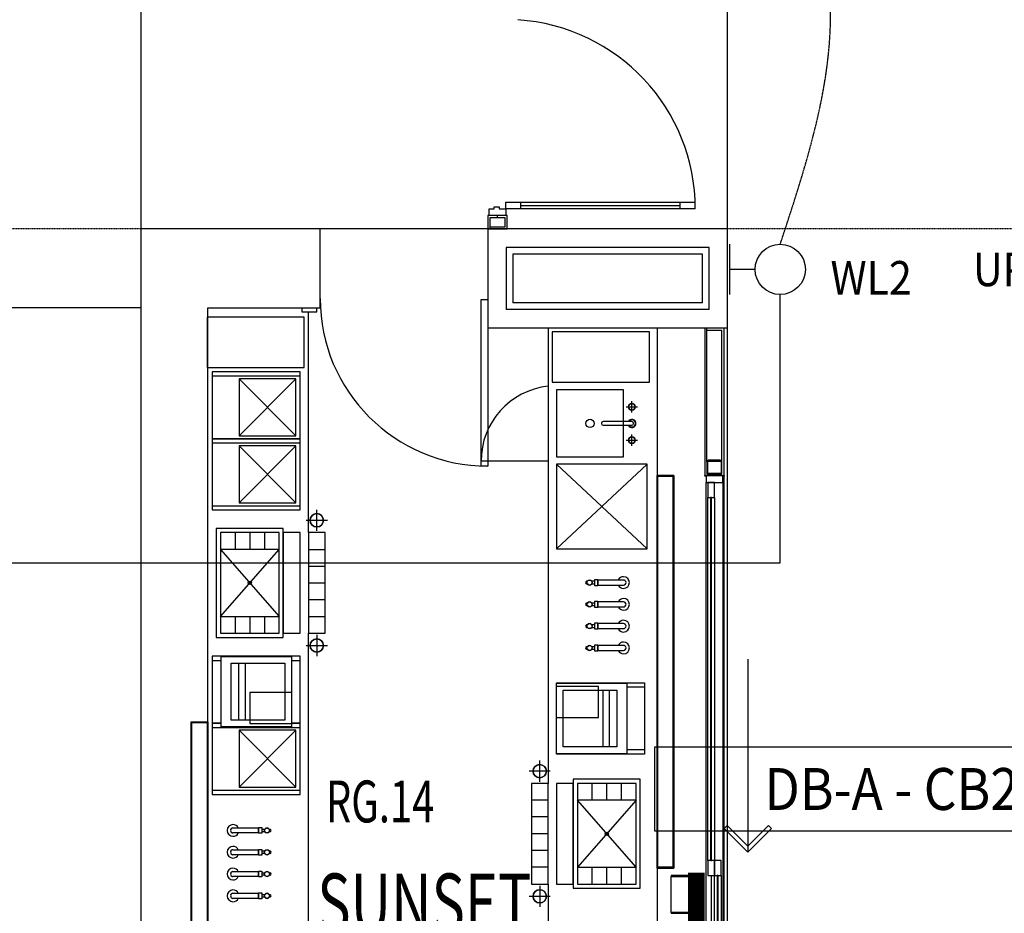
# Model space of a CAD drawing. Extents: x -70900 to 46825, y -41515 to 17850.
# Drawn here: x -37887 to -32013, y -13242 to -7910 of the extents above; entities that cross this region are included whole.
import ezdxf
from ezdxf.enums import TextEntityAlignment as Align

# ---------------------------------------------------------------- set-up
doc = ezdxf.new("R2010")
doc.units = 0
for name, pattern in [('EDG-DASH-3', [4.5, 3, -1.5]), ('X-2559-GF$0$EDG-1DOT-2', [5, 2, -1.4, 0.2, -1.4]), ('X-2559-GF$0$EDG-DASH-3', [4.5, 3, -1.5])]:
    doc.linetypes.add(name, pattern=pattern)
for name, color, linetype in [('LIT-CIRC', 6, 'CONTINUOUS'), ('LIT-FITT', 6, 'CONTINUOUS'), ('LIT-NEON', 5, 'CONTINUOUS'), ('LIT-SWITCH', 2, 'EDG-DASH-3'), ('SYM-050', 6, 'CONTINUOUS'), ('SYM-ATT', 2, 'CONTINUOUS'), ('SYM-TEXT', 7, 'CONTINUOUS'), ('X-2559-GF$0$A-AREA-IDEN', 31, 'CONTINUOUS'), ('X-2559-GF$0$A-DETL-8', 11, 'CONTINUOUS'), ('X-2559-GF$0$A-DETL-GENF', 11, 'CONTINUOUS'), ('X-2559-GF$0$A-DETL-GENF-6', 11, 'CONTINUOUS'), ('X-2559-GF$0$A-DETL-GENF-8', 11, 'CONTINUOUS'), ('X-2559-GF$0$A-DETL-GENF-HDLN', 11, 'CONTINUOUS'), ('X-2559-GF$0$A-DOOR', 11, 'CONTINUOUS'), ('X-2559-GF$0$A-DOOR-5', 11, 'CONTINUOUS'), ('X-2559-GF$0$A-DOOR-6', 11, 'CONTINUOUS'), ('X-2559-GF$0$A-DOOR-FRAM', 11, 'CONTINUOUS'), ('X-2559-GF$0$A-FLOR-1', 11, 'CONTINUOUS'), ('X-2559-GF$0$A-FLOR-OVHD', 31, 'X-2559-GF$0$EDG-DASH-3'), ('X-2559-GF$0$A-GENM', 11, 'CONTINUOUS'), ('X-2559-GF$0$A-GLAZ-4', 11, 'CONTINUOUS'), ('X-2559-GF$0$A-GLAZ-5', 11, 'CONTINUOUS'), ('X-2559-GF$0$A-WALL', 8, 'CONTINUOUS'), ('X-2559-GF$0$A-WALL-3', 8, 'CONTINUOUS'), ('X-2559-GF$0$A-WALL-4', 8, 'CONTINUOUS'), ('X-2559-GF$0$Q-CASE', 11, 'CONTINUOUS'), ('X-2559-GF$0$Q-CASE-1', 11, 'CONTINUOUS'), ('X-2559-GF$0$Q-SPCQ', 11, 'CONTINUOUS'), ('X-2559-GF$0$S-COLS-4', 8, 'CONTINUOUS'), ('X-2559-GF$0$S-GRID-1', 133, 'X-2559-GF$0$EDG-1DOT-2'), ('X-XREF', 7, 'CONTINUOUS')]:
    doc.layers.add(name, color=color, linetype=linetype)
doc.styles.add('EDG', font='edg.shx', dxfattribs={"width": 0.9})
doc.styles.add('X-2559-GF$0$EDG', font='edg.shx', dxfattribs={"width": 0.9})

# ---------------------------------------------------------------- blocks, each defined once
blk = doc.blocks.new('X-2559-GF')
at = {"layer": 'X-2559-GF$0$A-DETL-8'}
blk.add_line((-33664.6, -18658.8), (-33664.6, 11063.7), dxfattribs=at)
at = {"layer": 'X-2559-GF$0$A-DETL-GENF'}
for p, q in [((-34284.6, -10118.8), (-34684.6, -10118.8)), ((-34684.6, -10118.8), (-34684.6, -10518.8)), ((-34284.6, -10307.7), (-34284.6, -10118.8)), ((-34256.5, -10307.7), (-34284.6, -10307.7)), ((-34284.6, -10518.8), (-34284.6, -10329.9)), ((-34284.6, -10329.9), (-34256.5, -10329.9)), ((-34684.6, -10518.8), (-34284.6, -10518.8)), ((-36714.6, -10945.2), (-36714.6, -11595.2)), ((-36314.6, -10945.2), (-36714.6, -10945.2)), ((-36314.6, -11595.2), (-36314.6, -10945.2)), ((-36214.6, -10970.2), (-36314.6, -10970.2)), ((-36314.6, -10970.2), (-36314.6, -11570.2)), ((-36314.6, -10970.2), (-36314.6, -11570.2)), ((-36214.6, -10970.2), (-36314.6, -10970.2)), ((-36214.6, -11570.2), (-36214.6, -10970.2)), ((-36214.6, -11570.2), (-36214.6, -10970.2)), ((-36164.6, -10970.2), (-36164.6, -11570.2)), ((-36064.6, -10970.2), (-36164.6, -10970.2)), ((-36064.6, -11570.2), (-36064.6, -10970.2)), ((-36314.6, -11570.2), (-36214.6, -11570.2)), ((-36314.6, -11570.2), (-36214.6, -11570.2)), ((-36164.6, -11570.2), (-36064.6, -11570.2)), ((-36714.6, -11595.2), (-36314.6, -11595.2)), ((-36684.6, -11709.8), (-36264.6, -11709.8)), ((-36684.6, -12129.8), (-36684.6, -11709.8)), ((-36264.6, -11709.8), (-36264.6, -12129.8)), ((-34684.6, -11869.3), (-34264.6, -11869.3)), ((-34684.6, -12289.3), (-34684.6, -11869.3)), ((-34264.6, -11869.3), (-34264.6, -12289.3)), ((-36264.6, -12129.8), (-36684.6, -12129.8)), ((-34264.6, -12289.3), (-34684.6, -12289.3)), ((-34184.6, -12441.8), (-34584.6, -12441.8)), ((-34584.6, -12441.8), (-34584.6, -13091.8)), ((-34184.6, -13091.8), (-34184.6, -12441.8)), ((-34734.6, -12466.8), (-34834.6, -12466.8)), ((-34834.6, -12466.8), (-34834.6, -13066.8)), ((-34734.6, -13066.8), (-34734.6, -12466.8)), ((-34584.6, -12466.8), (-34684.6, -12466.8)), ((-34684.6, -12466.8), (-34684.6, -13066.8)), ((-34584.6, -12466.8), (-34684.6, -12466.8)), ((-34684.6, -12466.8), (-34684.6, -13066.8)), ((-34584.6, -13066.8), (-34584.6, -12466.8)), ((-34584.6, -13066.8), (-34584.6, -12466.8)), ((-33666.1, -12716.9), (-33684, -12734.9)), ((-33684, -12734.9), (-33542.6, -12876.3)), ((-33542.6, -12840.4), (-33666.1, -12716.9)), ((-33419.2, -12716.9), (-33542.6, -12840.4)), ((-33542.6, -12876.3), (-33401.2, -12734.9)), ((-33401.2, -12734.9), (-33419.2, -12716.9)), ((-34834.6, -13066.8), (-34734.6, -13066.8)), ((-34684.6, -13066.8), (-34584.6, -13066.8)), ((-34684.6, -13066.8), (-34584.6, -13066.8)), ((-34584.6, -13091.8), (-34184.6, -13091.8))]:
    blk.add_line(p, q, dxfattribs=at)
for centre, radius, start, end in [((-34234.9, -10219.4), 20, 90, 270), ((-34234.9, -10219.4), 20, 270, 90), ((-34234.9, -10318.8), 24.3, 207.10899, 152.77815), ((-34234.9, -10419), 20, 90, 270), ((-34234.9, -10419), 20, 270, 90), ((-36114.6, -10896.8), 39.7, 90, 270), ((-36114.6, -10896.8), 39.7, 270, 90), ((-36114.6, -11643.6), 39.7, 90, 270), ((-36114.6, -11643.6), 39.7, 270, 90), ((-34784.6, -12393.4), 39.7, 90, 270), ((-34784.6, -12393.4), 39.7, 270, 90), ((-34784.6, -13140.3), 39.7, 90, 270), ((-34784.6, -13140.3), 39.7, 270, 90)]:
    blk.add_arc(centre, radius, start, end, dxfattribs=at)
at = {"layer": 'X-2559-GF$0$A-DETL-GENF-6'}
blk.add_line((-33542.6, -11726.1), (-33542.6, -12876.3), dxfattribs=at)
at = {"layer": 'X-2559-GF$0$A-DETL-GENF-8'}
for p, q in [((-34284.6, -10118.8), (-34684.6, -10118.8)), ((-34684.6, -10118.8), (-34684.6, -10518.8)), ((-34284.6, -10518.8), (-34284.6, -10118.8)), ((-34268.6, -10219.4), (-34201.1, -10219.4)), ((-34234.9, -10253.1), (-34234.9, -10185.6)), ((-34417.1, -10317.7), (-34417.1, -10319.9)), ((-34234.9, -10307.7), (-34407.1, -10307.7)), ((-34407.1, -10329.9), (-34234.9, -10329.9)), ((-34224.9, -10319.9), (-34224.9, -10317.7)), ((-34234.9, -10452.8), (-34234.9, -10385.3)), ((-34268.6, -10419), (-34201.1, -10419)), ((-34684.6, -10518.8), (-34284.6, -10518.8)), ((-33984.6, -10628.8), (-34084.6, -10628.8)), ((-34084.6, -10628.8), (-34084.6, -12971.3)), ((-33984.6, -10628.8), (-34084.6, -10628.8)), ((-34084.6, -10628.8), (-34084.6, -12971.3)), ((-33984.6, -12971.3), (-33984.6, -10628.8)), ((-33984.6, -12971.3), (-33984.6, -10628.8)), ((-34079.6, -12966.3), (-34079.6, -10633.8)), ((-34079.6, -10633.8), (-33989.6, -10633.8)), ((-34079.6, -12966.3), (-34079.6, -10633.8)), ((-34079.6, -10633.8), (-33989.6, -10633.8)), ((-33989.6, -10633.8), (-33989.6, -12966.3)), ((-33989.6, -10633.8), (-33989.6, -12966.3)), ((-36114.6, -10959.8), (-36114.6, -10833.8)), ((-36177.6, -10896.8), (-36051.6, -10896.8)), ((-36314.6, -10945.2), (-36714.6, -10945.2)), ((-36714.6, -10945.2), (-36714.6, -11595.2)), ((-36689.6, -10970.2), (-36689.6, -11570.2)), ((-36339.6, -10970.2), (-36689.6, -10970.2)), ((-36602.1, -10970.2), (-36602.1, -11070.2)), ((-36514.6, -10970.2), (-36514.6, -11070.2)), ((-36427.1, -10970.2), (-36427.1, -11070.2)), ((-36339.6, -11570.2), (-36339.6, -10970.2)), ((-36314.6, -11595.2), (-36314.6, -10945.2)), ((-36214.6, -10970.2), (-36314.6, -10970.2)), ((-36314.6, -10970.2), (-36314.6, -11570.2)), ((-36214.6, -11570.2), (-36214.6, -10970.2)), ((-36164.6, -10970.2), (-36164.6, -11570.2)), ((-36064.6, -10970.2), (-36164.6, -10970.2)), ((-36164.6, -10970.2), (-36164.6, -11570.2)), ((-36114.6, -10970.2), (-36164.6, -10970.2)), ((-36064.6, -11570.2), (-36064.6, -10970.2)), ((-36339.6, -11070.2), (-36689.6, -11070.2)), ((-36689.6, -11470.2), (-36339.6, -11070.2)), ((-36689.6, -11070.2), (-36339.6, -11470.2)), ((-36164.6, -11070.2), (-36064.6, -11070.2)), ((-36164.6, -11170.2), (-36064.6, -11170.2)), ((-36164.6, -11270.2), (-36064.6, -11270.2)), ((-36164.6, -11370.2), (-36064.6, -11370.2)), ((-36689.6, -11470.2), (-36339.6, -11470.2)), ((-36602.1, -11470.2), (-36602.1, -11570.2)), ((-36514.6, -11470.2), (-36514.6, -11570.2)), ((-36427.1, -11470.2), (-36427.1, -11570.2)), ((-36164.6, -11470.2), (-36064.6, -11470.2)), ((-36689.6, -11570.2), (-36339.6, -11570.2)), ((-36314.6, -11570.2), (-36214.6, -11570.2)), ((-36164.6, -11570.2), (-36114.6, -11570.2)), ((-36164.6, -11570.2), (-36064.6, -11570.2)), ((-36714.6, -11595.2), (-36314.6, -11595.2)), ((-36114.6, -11580.6), (-36114.6, -11706.6)), ((-36177.6, -11643.6), (-36051.6, -11643.6)), ((-36684.6, -11709.8), (-36264.6, -11709.8)), ((-36684.6, -12129.8), (-36684.6, -11709.8)), ((-36264.6, -11709.8), (-36264.6, -12129.8)), ((-36624.6, -11749.8), (-36304.6, -11749.8)), ((-36624.6, -12089.8), (-36624.6, -11749.8)), ((-36579.4, -11749.8), (-36542.6, -11749.8)), ((-36579.4, -12089.8), (-36579.4, -11749.8)), ((-36542.6, -11749.8), (-36542.6, -12089.8)), ((-36304.6, -11749.8), (-36304.6, -12089.8)), ((-34684.6, -11869.3), (-34264.6, -11869.3)), ((-34684.6, -12289.3), (-34684.6, -11869.3)), ((-34644.6, -11909.3), (-34324.6, -11909.3)), ((-34644.6, -12249.3), (-34644.6, -11909.3)), ((-34406.6, -11909.3), (-34369.8, -11909.3)), ((-34406.6, -12249.3), (-34406.6, -11909.3)), ((-34369.8, -11909.3), (-34369.8, -12249.3)), ((-34324.6, -11909.3), (-34324.6, -12249.3)), ((-34264.6, -11869.3), (-34264.6, -12289.3)), ((-36304.6, -12089.8), (-36624.6, -12089.8)), ((-36542.6, -12089.8), (-36579.4, -12089.8)), ((-36859.6, -16443.8), (-36859.6, -12103.8)), ((-36859.6, -12103.8), (-36769.6, -12103.8)), ((-36859.6, -16443.8), (-36859.6, -12103.8)), ((-36859.6, -12103.8), (-36769.6, -12103.8)), ((-36769.6, -12103.8), (-36769.6, -16443.8)), ((-36769.6, -12103.8), (-36769.6, -16443.8)), ((-36264.6, -12129.8), (-36684.6, -12129.8)), ((-34324.6, -12249.3), (-34644.6, -12249.3)), ((-34369.8, -12249.3), (-34406.6, -12249.3)), ((-34784.6, -12456.4), (-34784.6, -12330.4)), ((-34264.6, -12289.3), (-34684.6, -12289.3)), ((-34721.6, -12393.4), (-34847.6, -12393.4)), ((-34584.6, -12441.8), (-34584.6, -13091.8)), ((-34184.6, -12441.8), (-34584.6, -12441.8)), ((-34184.6, -13091.8), (-34184.6, -12441.8)), ((-34834.6, -12466.8), (-34834.6, -13066.8)), ((-34734.6, -12466.8), (-34834.6, -12466.8)), ((-34734.6, -12466.8), (-34784.6, -12466.8)), ((-34734.6, -13066.8), (-34734.6, -12466.8)), ((-34734.6, -13066.8), (-34734.6, -12466.8)), ((-34684.6, -12466.8), (-34684.6, -13066.8)), ((-34584.6, -12466.8), (-34684.6, -12466.8)), ((-34584.6, -13066.8), (-34584.6, -12466.8)), ((-34559.6, -12466.8), (-34559.6, -13066.8)), ((-34209.6, -12466.8), (-34559.6, -12466.8)), ((-34472.1, -12566.8), (-34472.1, -12466.8)), ((-34384.6, -12566.8), (-34384.6, -12466.8)), ((-34297.1, -12566.8), (-34297.1, -12466.8)), ((-34209.6, -13066.8), (-34209.6, -12466.8)), ((-34734.6, -12566.8), (-34834.6, -12566.8)), ((-34209.6, -12566.8), (-34559.6, -12566.8)), ((-34209.6, -12566.8), (-34559.6, -12966.8)), ((-34209.6, -12966.8), (-34559.6, -12566.8)), ((-34734.6, -12666.8), (-34834.6, -12666.8)), ((-34734.6, -12766.8), (-34834.6, -12766.8)), ((-34734.6, -12866.8), (-34834.6, -12866.8)), ((-34734.6, -12966.8), (-34834.6, -12966.8)), ((-34559.6, -12966.8), (-34209.6, -12966.8)), ((-34472.1, -13066.8), (-34472.1, -12966.8)), ((-34384.6, -13066.8), (-34384.6, -12966.8)), ((-34297.1, -13066.8), (-34297.1, -12966.8)), ((-34084.6, -12971.3), (-33984.6, -12971.3)), ((-34084.6, -12971.3), (-33984.6, -12971.3)), ((-33989.6, -12966.3), (-34079.6, -12966.3)), ((-33989.6, -12966.3), (-34079.6, -12966.3)), ((-34834.6, -13066.8), (-34734.6, -13066.8)), ((-34784.6, -13066.8), (-34734.6, -13066.8)), ((-34784.6, -13077.3), (-34784.6, -13203.3)), ((-34684.6, -13066.8), (-34584.6, -13066.8)), ((-34584.6, -13091.8), (-34184.6, -13091.8)), ((-34559.6, -13066.8), (-34209.6, -13066.8)), ((-34721.6, -13140.3), (-34847.6, -13140.3))]:
    blk.add_line(p, q, dxfattribs=at)
for centre, radius in [((-34234.9, -10219.4), 20), ((-34484.6, -10318.8), 25), ((-34234.9, -10419), 20), ((-36114.6, -10896.8), 39.7), ((-36514.6, -11270.2), 10), ((-36114.6, -11643.6), 39.7), ((-34784.6, -12393.4), 39.7), ((-34384.6, -12766.8), 10), ((-34784.6, -13140.3), 39.7)]:
    blk.add_circle(centre, radius, dxfattribs=at)
for centre, radius, start, end in [((-34407.1, -10317.7), 10, 90, 180), ((-34407.1, -10319.9), 10, 180, 270), ((-34234.9, -10318.8), 24.3, 207.10899, 152.77815), ((-34234.9, -10318.8), 21.3, 211.32076, 148.54505), ((-34234.9, -10317.7), 10, 0, 90), ((-34234.9, -10319.9), 10, 270, 0)]:
    blk.add_arc(centre, radius, start, end, dxfattribs=at)
at = {"layer": 'X-2559-GF$0$A-DETL-GENF-HDLN'}
for p, q in [((-36189.6, -9685.2), (-36769.6, -9685.2)), ((-36769.6, -9685.2), (-36769.6, -9985.2)), ((-36189.6, -9985.2), (-36189.6, -9685.2)), ((-34129.6, -9773), (-34709.6, -9773)), ((-34709.6, -9773), (-34709.6, -10073)), ((-34129.6, -10073), (-34129.6, -9773)), ((-36769.6, -9985.2), (-36189.6, -9985.2)), ((-36214.6, -10010.2), (-36739.6, -10010.2)), ((-36739.6, -10010.2), (-36739.6, -10435.2)), ((-36739.6, -10035.2), (-36214.6, -10035.2)), ((-36214.6, -10435.2), (-36214.6, -10010.2)), ((-36238.7, -10052.7), (-36578.7, -10052.7)), ((-36578.7, -10052.7), (-36578.7, -10392.7)), ((-36578.7, -10392.7), (-36238.7, -10052.7)), ((-36578.7, -10052.7), (-36238.7, -10392.7)), ((-36238.7, -10392.7), (-36238.7, -10052.7)), ((-34709.6, -10073), (-34129.6, -10073)), ((-36578.7, -10392.7), (-36238.7, -10392.7)), ((-36214.6, -10410.2), (-36739.6, -10410.2)), ((-36739.6, -10410.2), (-36739.6, -10835.2)), ((-36739.6, -10410.2), (-36214.6, -10410.2)), ((-36739.6, -10435.2), (-36214.6, -10435.2)), ((-36739.6, -10435.2), (-36214.6, -10435.2)), ((-36238.7, -10452.7), (-36578.7, -10452.7)), ((-36578.7, -10452.7), (-36578.7, -10792.7)), ((-36578.7, -10792.7), (-36238.7, -10452.7)), ((-36578.7, -10452.7), (-36238.7, -10792.7)), ((-36238.7, -10792.7), (-36238.7, -10452.7)), ((-36214.6, -10835.2), (-36214.6, -10410.2)), ((-34734.6, -10543.8), (-35134.6, -10543.8)), ((-34144.6, -10561.8), (-34684.6, -11066.8)), ((-34144.6, -11066.8), (-34684.6, -10561.8)), ((-34684.6, -10561.8), (-34684.6, -11066.8)), ((-34144.6, -10561.8), (-34684.6, -10561.8)), ((-34144.6, -11066.8), (-34144.6, -10561.8)), ((-36578.7, -10792.7), (-36238.7, -10792.7)), ((-36739.6, -10810.2), (-36214.6, -10810.2)), ((-36739.6, -10835.2), (-36214.6, -10835.2)), ((-34684.6, -11066.8), (-34144.6, -11066.8)), ((-36214.6, -11707.3), (-36739.6, -11707.3)), ((-36739.6, -11707.3), (-36739.6, -12132.3)), ((-36739.6, -11732.3), (-36684.6, -11732.3)), ((-36264.6, -11732.3), (-36214.6, -11732.3)), ((-36214.6, -12132.3), (-36214.6, -11707.3)), ((-34684.6, -11866.8), (-34159.6, -11866.8)), ((-34684.6, -11869.3), (-34684.6, -11866.8)), ((-34434.6, -11889.3), (-34684.6, -11889.3)), ((-34434.6, -12074.3), (-34434.6, -11889.3)), ((-34159.6, -11891.8), (-34264.6, -11891.8)), ((-34159.6, -11866.8), (-34159.6, -12291.8)), ((-36264.6, -11924.8), (-36514.6, -11924.8)), ((-36514.6, -11924.8), (-36514.6, -12109.8)), ((-34684.6, -12074.3), (-34434.6, -12074.3)), ((-36684.6, -12107.3), (-36739.6, -12107.3)), ((-36739.6, -12107.3), (-36739.6, -12532.3)), ((-36739.6, -12107.3), (-36684.6, -12107.3)), ((-36739.6, -12132.3), (-36214.6, -12132.3)), ((-36739.6, -12132.3), (-36214.6, -12132.3)), ((-36238.7, -12149.8), (-36578.7, -12149.8)), ((-36578.7, -12149.8), (-36578.7, -12489.8)), ((-36578.7, -12489.8), (-36238.7, -12149.8)), ((-36578.7, -12149.8), (-36238.7, -12489.8)), ((-36514.6, -12109.8), (-36264.6, -12109.8)), ((-36214.6, -12107.3), (-36264.6, -12107.3)), ((-36264.6, -12107.3), (-36214.6, -12107.3)), ((-36238.7, -12489.8), (-36238.7, -12149.8)), ((-36214.6, -12532.3), (-36214.6, -12107.3)), ((-34159.6, -12266.8), (-34264.6, -12266.8)), ((-34684.6, -12291.8), (-34684.6, -12289.3)), ((-34159.6, -12291.8), (-34684.6, -12291.8)), ((-36739.6, -12507.3), (-36214.6, -12507.3)), ((-36578.7, -12489.8), (-36238.7, -12489.8)), ((-36739.6, -12532.3), (-36214.6, -12532.3))]:
    blk.add_line(p, q, dxfattribs=at)
blk.add_arc((-34684.6, -10543.8), 450, 96.40729, 180, dxfattribs=at)
at = {"layer": 'X-2559-GF$0$A-DOOR'}
for p, q in [((-34896.6, -9039), (-34896.6, -8999)), ((-34896.6, -9019), (-33946.6, -9019)), ((-33946.6, -9039), (-33946.6, -8999))]:
    blk.add_line(p, q, dxfattribs=at)
at = {"layer": 'X-2559-GF$0$A-DOOR-5'}
for centre, radius, start, end in [((-34986.6, -9039), 1130, 0, 86.37177), ((-35094.6, -9573.8), 1000, 180, 270)]:
    blk.add_arc(centre, radius, start, end, dxfattribs=at)
at = {"layer": 'X-2559-GF$0$A-DOOR-6'}
for p, q in [((-34986.6, -9039), (-34986.6, -8999)), ((-34986.6, -8999), (-33856.6, -8999)), ((-33856.6, -9039), (-34986.6, -9039)), ((-33856.6, -9039), (-33856.6, -8999)), ((-35134.6, -9578.8), (-35094.6, -9578.8)), ((-35134.6, -10573.8), (-35134.6, -9578.8)), ((-35094.6, -9748.8), (-35094.6, -10573.8)), ((-35094.6, -10573.8), (-35134.6, -10573.8))]:
    blk.add_line(p, q, dxfattribs=at)
at = {"layer": 'X-2559-GF$0$A-DOOR-FRAM'}
for p, q in [((-35086.6, -9039), (-35056.6, -9039)), ((-35086.6, -9079), (-35086.6, -9039)), ((-35056.6, -9027), (-35026.6, -9027)), ((-35056.6, -9039), (-35056.6, -9027)), ((-35026.6, -9027), (-35026.6, -9039)), ((-35026.6, -9039), (-34986.6, -9039)), ((-34986.6, -9039), (-34986.6, -9079))]:
    blk.add_line(p, q, dxfattribs=at)
at = {"layer": 'X-2559-GF$0$A-FLOR-1'}
for p, q in [((-35094.6, -9158.8), (-36094.6, -9158.8)), ((-33664.6, -12718.4), (-33664.6, -9748.8)), ((-33684.6, -15313.8), (-33684.6, -10633.8)), ((-33664.6, -18528.8), (-33664.6, -12754.3))]:
    blk.add_line(p, q, dxfattribs=at)
at = {"layer": 'X-2559-GF$0$A-FLOR-OVHD'}
for p, q in [((-37164.6, -6659), (-37164.6, -19128.8)), ((-37164.6, -9628.8), (-41355.5, -9628.8))]:
    blk.add_line(p, q, dxfattribs=at)
at = {"layer": 'X-2559-GF$0$A-GENM'}
for p, q in [((-34500.6, -11260.8), (-34506.5, -11260.8)), ((-34506.5, -11275.8), (-34500.6, -11275.8)), ((-34457.6, -11260.8), (-34474.6, -11260.8)), ((-34474.6, -11275.8), (-34457.6, -11275.8)), ((-34437.6, -11251.3), (-34457.6, -11251.3)), ((-34457.6, -11251.3), (-34457.6, -11260.8)), ((-34457.6, -11260.8), (-34457.6, -11275.8)), ((-34457.6, -11275.8), (-34457.6, -11285.3)), ((-34437.6, -11285.3), (-34437.6, -11251.3)), ((-34284.6, -11253.3), (-34437.6, -11253.3)), ((-34437.6, -11253.3), (-34437.6, -11283.3)), ((-34457.6, -11285.3), (-34437.6, -11285.3)), ((-34437.6, -11283.3), (-34284.6, -11283.3)), ((-34500.6, -11390.8), (-34506.5, -11390.8)), ((-34457.6, -11390.8), (-34474.6, -11390.8)), ((-34437.6, -11381.3), (-34457.6, -11381.3)), ((-34457.6, -11381.3), (-34457.6, -11390.8)), ((-34457.6, -11390.8), (-34457.6, -11405.8)), ((-34437.6, -11415.3), (-34437.6, -11381.3)), ((-34284.6, -11383.3), (-34437.6, -11383.3)), ((-34437.6, -11383.3), (-34437.6, -11413.3)), ((-34506.5, -11405.8), (-34500.6, -11405.8)), ((-34474.6, -11405.8), (-34457.6, -11405.8)), ((-34457.6, -11405.8), (-34457.6, -11415.3)), ((-34457.6, -11415.3), (-34437.6, -11415.3)), ((-34437.6, -11413.3), (-34284.6, -11413.3)), ((-34437.6, -11511.3), (-34457.6, -11511.3)), ((-34457.6, -11511.3), (-34457.6, -11520.8)), ((-34437.6, -11545.3), (-34437.6, -11511.3)), ((-34500.6, -11520.8), (-34506.5, -11520.8)), ((-34506.5, -11535.8), (-34500.6, -11535.8)), ((-34457.6, -11520.8), (-34474.6, -11520.8)), ((-34474.6, -11535.8), (-34457.6, -11535.8)), ((-34457.6, -11520.8), (-34457.6, -11535.8)), ((-34457.6, -11535.8), (-34457.6, -11545.3)), ((-34457.6, -11545.3), (-34437.6, -11545.3)), ((-34284.6, -11513.3), (-34437.6, -11513.3)), ((-34437.6, -11513.3), (-34437.6, -11543.3)), ((-34437.6, -11543.3), (-34284.6, -11543.3)), ((-34500.6, -11650.8), (-34506.5, -11650.8)), ((-34506.5, -11665.8), (-34500.6, -11665.8)), ((-34457.6, -11650.8), (-34474.6, -11650.8)), ((-34474.6, -11665.8), (-34457.6, -11665.8)), ((-34437.6, -11641.3), (-34457.6, -11641.3)), ((-34457.6, -11641.3), (-34457.6, -11650.8)), ((-34457.6, -11650.8), (-34457.6, -11665.8)), ((-34457.6, -11665.8), (-34457.6, -11675.3)), ((-34457.6, -11675.3), (-34437.6, -11675.3)), ((-34437.6, -11675.3), (-34437.6, -11641.3)), ((-34284.6, -11643.3), (-34437.6, -11643.3)), ((-34437.6, -11643.3), (-34437.6, -11673.3)), ((-34437.6, -11673.3), (-34284.6, -11673.3)), ((-36614.6, -12732.3), (-36461.6, -12732.3)), ((-36461.6, -12730.3), (-36441.6, -12730.3)), ((-36461.6, -12764.3), (-36461.6, -12730.3)), ((-36461.6, -12732.3), (-36461.6, -12762.3)), ((-36441.6, -12730.3), (-36441.6, -12739.8)), ((-36441.6, -12739.8), (-36424.6, -12739.8)), ((-36441.6, -12739.8), (-36441.6, -12754.8)), ((-36398.6, -12739.8), (-36392.7, -12739.8)), ((-36461.6, -12762.3), (-36614.6, -12762.3)), ((-36441.6, -12764.3), (-36461.6, -12764.3)), ((-36441.6, -12754.8), (-36441.6, -12764.3)), ((-36424.6, -12754.8), (-36441.6, -12754.8)), ((-36392.7, -12754.8), (-36398.6, -12754.8)), ((-36614.6, -12862.3), (-36461.6, -12862.3)), ((-36461.6, -12860.3), (-36441.6, -12860.3)), ((-36461.6, -12894.3), (-36461.6, -12860.3)), ((-36461.6, -12862.3), (-36461.6, -12892.3)), ((-36441.6, -12860.3), (-36441.6, -12869.8)), ((-36461.6, -12892.3), (-36614.6, -12892.3)), ((-36441.6, -12894.3), (-36461.6, -12894.3)), ((-36441.6, -12869.8), (-36424.6, -12869.8)), ((-36441.6, -12869.8), (-36441.6, -12884.8)), ((-36441.6, -12884.8), (-36441.6, -12894.3)), ((-36424.6, -12884.8), (-36441.6, -12884.8)), ((-36398.6, -12869.8), (-36392.7, -12869.8)), ((-36392.7, -12884.8), (-36398.6, -12884.8)), ((-36614.6, -12992.3), (-36461.6, -12992.3)), ((-36461.6, -13022.3), (-36614.6, -13022.3)), ((-36461.6, -12990.3), (-36441.6, -12990.3)), ((-36461.6, -13024.3), (-36461.6, -12990.3)), ((-36461.6, -12992.3), (-36461.6, -13022.3)), ((-36441.6, -13024.3), (-36461.6, -13024.3)), ((-36441.6, -12990.3), (-36441.6, -12999.8)), ((-36441.6, -12999.8), (-36424.6, -12999.8)), ((-36441.6, -12999.8), (-36441.6, -13014.8)), ((-36441.6, -13014.8), (-36441.6, -13024.3)), ((-36424.6, -13014.8), (-36441.6, -13014.8)), ((-36398.6, -12999.8), (-36392.7, -12999.8)), ((-36392.7, -13014.8), (-36398.6, -13014.8)), ((-36614.6, -13122.3), (-36461.6, -13122.3)), ((-36461.6, -13152.3), (-36614.6, -13152.3)), ((-36461.6, -13120.3), (-36441.6, -13120.3)), ((-36461.6, -13154.3), (-36461.6, -13120.3)), ((-36461.6, -13122.3), (-36461.6, -13152.3)), ((-36441.6, -13154.3), (-36461.6, -13154.3)), ((-36441.6, -13120.3), (-36441.6, -13129.8)), ((-36441.6, -13129.8), (-36424.6, -13129.8)), ((-36441.6, -13129.8), (-36441.6, -13144.8)), ((-36441.6, -13144.8), (-36441.6, -13154.3)), ((-36424.6, -13144.8), (-36441.6, -13144.8)), ((-36398.6, -13129.8), (-36392.7, -13129.8)), ((-36392.7, -13144.8), (-36398.6, -13144.8))]:
    blk.add_line(p, q, dxfattribs=at)
for centre in [(-34487.6, -11268.3), (-34487.6, -11398.3), (-34487.6, -11528.3), (-34487.6, -11658.3), (-36411.6, -12747.3), (-36411.6, -12877.3), (-36411.6, -13007.3), (-36411.6, -13137.3)]:
    blk.add_circle(centre, 15, dxfattribs=at)
for centre, radius, start, end in [((-34503.9, -11268.3), 7.95, 109.47122, 250.52878), ((-34487.6, -11268.3), 15, 30, 150), ((-34487.6, -11268.3), 15, 210, 330), ((-34284.6, -11268.3), 35, 90, 154.44243), ((-34284.6, -11268.3), 35, 270, 90), ((-34284.6, -11268.3), 15, 270, 90), ((-34284.6, -11268.3), 15, 45, 60), ((-34284.6, -11268.3), 15, 15, 30), ((-34284.6, -11268.3), 35, 205.55757, 270), ((-34284.6, -11268.3), 15, 285, 300), ((-34503.9, -11398.3), 7.95, 109.47122, 250.52878), ((-34487.6, -11398.3), 15, 30, 150), ((-34284.6, -11398.3), 35, 90, 154.44243), ((-34284.6, -11398.3), 35, 270, 90), ((-34284.6, -11398.3), 15, 270, 90), ((-34284.6, -11398.3), 15, 45, 60), ((-34284.6, -11398.3), 15, 15, 30), ((-34487.6, -11398.3), 15, 210, 330), ((-34284.6, -11398.3), 35, 205.55757, 270), ((-34284.6, -11398.3), 15, 285, 300), ((-34284.6, -11528.3), 35, 90, 154.44243), ((-34284.6, -11528.3), 35, 270, 90), ((-34503.9, -11528.3), 7.95, 109.47122, 250.52878), ((-34487.6, -11528.3), 15, 30, 150), ((-34487.6, -11528.3), 15, 210, 330), ((-34284.6, -11528.3), 35, 205.55757, 270), ((-34284.6, -11528.3), 15, 270, 90), ((-34284.6, -11528.3), 15, 285, 300), ((-34284.6, -11528.3), 15, 45, 60), ((-34284.6, -11528.3), 15, 15, 30), ((-34284.6, -11658.3), 35, 90, 154.44243), ((-34284.6, -11658.3), 35, 270, 90), ((-34503.9, -11658.3), 7.95, 109.47122, 250.52878), ((-34487.6, -11658.3), 15, 30, 150), ((-34487.6, -11658.3), 15, 210, 330), ((-34284.6, -11658.3), 35, 205.55757, 270), ((-34284.6, -11658.3), 15, 270, 90), ((-34284.6, -11658.3), 15, 285, 300), ((-34284.6, -11658.3), 15, 45, 60), ((-34284.6, -11658.3), 15, 15, 30), ((-36614.6, -12747.3), 35, 90, 270), ((-36614.6, -12747.3), 15, 90, 270), ((-36614.6, -12747.3), 15, 150, 165), ((-36614.6, -12747.3), 15, 120, 135), ((-36614.6, -12747.3), 35, 25.55757, 90), ((-36411.6, -12747.3), 15, 30, 150), ((-36395.4, -12747.3), 7.95, 289.47122, 70.52878), ((-36614.6, -12747.3), 15, 240, 255), ((-36614.6, -12747.3), 35, 270, 334.44243), ((-36411.6, -12747.3), 15, 210, 330), ((-36614.6, -12877.3), 35, 90, 270), ((-36614.6, -12877.3), 15, 90, 270), ((-36614.6, -12877.3), 35, 25.55757, 90), ((-36411.6, -12877.3), 15, 30, 150), ((-36614.6, -12877.3), 15, 150, 165), ((-36614.6, -12877.3), 15, 120, 135), ((-36614.6, -12877.3), 15, 240, 255), ((-36614.6, -12877.3), 35, 270, 334.44243), ((-36411.6, -12877.3), 15, 210, 330), ((-36395.4, -12877.3), 7.95, 289.47122, 70.52878), ((-36614.6, -13007.3), 35, 90, 270), ((-36614.6, -13007.3), 35, 25.55757, 90), ((-36614.6, -13007.3), 15, 90, 270), ((-36614.6, -13007.3), 15, 150, 165), ((-36614.6, -13007.3), 15, 120, 135), ((-36614.6, -13007.3), 15, 240, 255), ((-36614.6, -13007.3), 35, 270, 334.44243), ((-36411.6, -13007.3), 15, 30, 150), ((-36411.6, -13007.3), 15, 210, 330), ((-36395.4, -13007.3), 7.95, 289.47122, 70.52878), ((-36614.6, -13137.3), 35, 90, 270), ((-36614.6, -13137.3), 15, 90, 270), ((-36614.6, -13137.3), 15, 150, 165), ((-36614.6, -13137.3), 15, 120, 135), ((-36614.6, -13137.3), 15, 240, 255), ((-36614.6, -13137.3), 35, 25.55757, 90), ((-36614.6, -13137.3), 35, 270, 334.44243), ((-36411.6, -13137.3), 15, 30, 150), ((-36411.6, -13137.3), 15, 210, 330), ((-36395.4, -13137.3), 7.95, 289.47122, 70.52878)]:
    blk.add_arc(centre, radius, start, end, dxfattribs=at)
at = {"layer": 'X-2559-GF$0$A-GLAZ-4'}
for p, q in [((-33792.6, -10628.8), (-33792.6, -10670.8)), ((-33692.6, -10670.8), (-33692.6, -10628.8)), ((-33792.6, -10670.8), (-33692.6, -10670.8)), ((-33792.6, -15271.8), (-33792.6, -10670.8)), ((-33742.6, -10670.8), (-33782.6, -10670.8)), ((-33782.6, -10670.8), (-33782.6, -10760.8)), ((-33742.6, -10760.8), (-33742.6, -10670.8)), ((-33692.6, -10670.8), (-33692.6, -15271.8)), ((-33782.6, -10760.8), (-33742.6, -10760.8)), ((-33782.6, -12926.3), (-33782.6, -10760.8)), ((-33742.6, -10760.8), (-33742.6, -12926.3)), ((-33742.6, -12926.3), (-33782.6, -12926.3)), ((-33782.6, -12926.3), (-33782.6, -13016.3)), ((-33742.6, -13016.3), (-33742.6, -12926.3)), ((-33702.6, -12926.3), (-33742.6, -12926.3)), ((-33742.6, -12926.3), (-33742.6, -13016.3)), ((-33702.6, -13016.3), (-33702.6, -12926.3)), ((-33782.6, -13016.3), (-33742.6, -13016.3)), ((-33762.6, -13016.3), (-33762.6, -15271.8)), ((-33742.6, -13016.3), (-33702.6, -13016.3)), ((-33742.6, -15181.8), (-33742.6, -13016.3)), ((-33702.6, -13016.3), (-33702.6, -15181.8))]:
    blk.add_line(p, q, dxfattribs=at)
at = {"layer": 'X-2559-GF$0$A-GLAZ-5'}
for p, q in [((-33759.6, -10760.8), (-33765.6, -10760.8)), ((-33765.6, -10760.8), (-33765.6, -12926.3)), ((-33759.6, -12926.3), (-33759.6, -10760.8)), ((-33765.6, -12926.3), (-33759.6, -12926.3)), ((-33725.6, -13016.3), (-33725.6, -15181.8)), ((-33719.6, -13016.3), (-33725.6, -13016.3)), ((-33719.6, -15181.8), (-33719.6, -13016.3))]:
    blk.add_line(p, q, dxfattribs=at)
at = {"layer": 'X-2559-GF$0$A-WALL'}
blk.add_line((-33684.6, -10628.8), (-33684.6, -10633.8), dxfattribs=at)
at = {"layer": 'X-2559-GF$0$A-WALL-3'}
for p, q in [((-35094.6, -9079), (-35094.6, -9158.3)), ((-34978.6, -9079), (-35094.6, -9079)), ((-34978.6, -9158.3), (-34978.6, -9079)), ((-35094.6, -9158.3), (-34978.6, -9158.3)), ((-33664.6, -9158.8), (-35094.6, -9158.8)), ((-35094.6, -9158.8), (-35094.6, -9748.8)), ((-33664.6, -9748.8), (-33664.6, -9158.8)), ((-35094.6, -9748.8), (-33664.6, -9748.8)), ((-33800.6, -9748.8), (-33800.6, -10628.8)), ((-33684.6, -10628.8), (-33684.6, -9748.8)), ((-33800.6, -10628.8), (-33777.6, -10628.8)), ((-33707.6, -10628.8), (-33684.6, -10628.8))]:
    blk.add_line(p, q, dxfattribs=at)
at = {"layer": 'X-2559-GF$0$A-WALL-4'}
for p, q in [((-35081.6, -9092), (-35081.6, -9158.3)), ((-34991.6, -9092), (-35081.6, -9092)), ((-35036.6, -9092), (-35036.6, -9079)), ((-34991.6, -9145.3), (-34991.6, -9092)), ((-35081.6, -9145.3), (-34991.6, -9145.3)), ((-34984.6, -9268.8), (-34984.6, -9638.8)), ((-33774.6, -9268.8), (-34984.6, -9268.8)), ((-33774.6, -9638.8), (-33774.6, -9268.8)), ((-34944.6, -9308.8), (-34944.6, -9598.8)), ((-33814.6, -9308.8), (-34944.6, -9308.8)), ((-33814.6, -9598.8), (-33814.6, -9308.8)), ((-33814.6, -9598.8), (-34944.6, -9598.8)), ((-33774.6, -9638.8), (-34984.6, -9638.8)), ((-33787.6, -10548.8), (-33787.6, -9748.8)), ((-33787.6, -9761.8), (-33697.6, -9761.8)), ((-33697.6, -10548.8), (-33697.6, -9761.8)), ((-33782.6, -10615.8), (-33702.6, -10615.8)), ((-33742.6, -10623.8), (-33742.6, -10615.8))]:
    blk.add_line(p, q, dxfattribs=at)
at = {"layer": 'X-2559-GF$0$Q-CASE'}
for p, q in [((-37164.6, -9158.8), (-37164.6, -19478.8)), ((-36094.6, -9158.8), (-37164.6, -9158.8)), ((-36094.6, -9628.8), (-36094.6, -9158.8)), ((-36764.6, -12098.8), (-36764.6, -9628.8)), ((-36764.6, -9628.8), (-36094.6, -9628.8)), ((-36204.6, -9628.8), (-36204.6, -9653.8)), ((-36114.6, -9653.8), (-36114.6, -9628.8)), ((-36204.6, -9653.8), (-36114.6, -9653.8)), ((-36164.6, -10970.2), (-36164.6, -9653.8)), ((-34084.6, -9748.8), (-34084.6, -10628.8)), ((-34084.6, -10628.8), (-33984.6, -10628.8)), ((-34084.6, -12971.3), (-34084.6, -10628.8)), ((-33984.6, -10628.8), (-33984.6, -12971.3)), ((-33800.6, -10633.8), (-33800.6, -10628.8)), ((-33792.6, -10633.8), (-33800.6, -10633.8)), ((-36164.6, -13332.3), (-36164.6, -11570.2)), ((-36864.6, -16448.8), (-36864.6, -12098.8)), ((-36864.6, -12098.8), (-36764.6, -12098.8)), ((-36764.6, -12098.8), (-36764.6, -16448.8)), ((-33984.6, -12971.3), (-34084.6, -12971.3)), ((-34084.6, -12971.3), (-34084.6, -18658.8)), ((-34000.6, -13236.3), (-34000.6, -13021.3)), ((-33850.6, -13021.3), (-33850.6, -13236.3))]:
    blk.add_line(p, q, dxfattribs=at)
at = {"layer": 'X-2559-GF$0$Q-CASE-1'}
for p, q in [((-33850.6, -13016.3), (-34000.6, -13016.3)), ((-34000.6, -13016.3), (-34000.6, -13021.3)), ((-34000.6, -13021.3), (-33850.6, -13021.3)), ((-33850.6, -13021.3), (-33850.6, -13016.3)), ((-33850.6, -13236.3), (-34000.6, -13236.3)), ((-34000.6, -13236.3), (-34000.6, -13241.3)), ((-34000.6, -13241.3), (-33850.6, -13241.3)), ((-33850.6, -13241.3), (-33850.6, -13236.3))]:
    blk.add_line(p, q, dxfattribs=at)
at = {"layer": 'X-2559-GF$0$Q-SPCQ'}
for p, q in [((-34734.6, -9748.8), (-34734.6, -12466.8)), ((-34734.6, -13066.8), (-34734.6, -14476.8))]:
    blk.add_line(p, q, dxfattribs=at)
at = {"layer": 'X-2559-GF$0$S-COLS-4'}
for p, q in [((-33787.6, -10548.8), (-33787.6, -10618.8)), ((-33782.6, -10618.8), (-33782.6, -10548.8)), ((-33707.6, -10538.8), (-33777.6, -10538.8)), ((-33777.6, -10543.8), (-33707.6, -10543.8)), ((-33702.6, -10548.8), (-33702.6, -10618.8)), ((-33697.6, -10618.8), (-33697.6, -10548.8)), ((-33707.6, -10623.8), (-33777.6, -10623.8)), ((-33777.6, -10628.8), (-33707.6, -10628.8))]:
    blk.add_line(p, q, dxfattribs=at)
for centre, radius, start, end in [((-33777.6, -10548.8), 10, 90, 180), ((-33777.6, -10548.8), 5, 90, 180), ((-33707.6, -10548.8), 10, 0, 90), ((-33707.6, -10548.8), 5, 0, 90), ((-33777.6, -10618.8), 10, 180, 270), ((-33777.6, -10618.8), 5, 180, 270), ((-33707.6, -10618.8), 10, 270, 0), ((-33707.6, -10618.8), 5, 270, 0)]:
    blk.add_arc(centre, radius, start, end, dxfattribs=at)
at = {"layer": 'X-2559-GF$0$S-GRID-1'}
for p, q in [((-33664.6, -30537.8), (-33664.6, 12587.7)), ((-13926.6, -9158.8), (-58199.4, -9158.8))]:
    blk.add_line(p, q, dxfattribs=at)
at = {"layer": 'X-2559-GF$0$A-AREA-IDEN', "style": 'X-2559-GF$0$EDG', "width": 0.7}
for s, height, p in [('RG.14', 250, (-36060.7, -12699.3)), ('SUNSET', 350, (-36112, -13354.4))]:
    blk.add_text(s, height=height, dxfattribs=at).set_placement(p)
blk = doc.blocks.new('LIT-DOWN')
at = {"layer": 'SYM-050', "color": 0, "linetype": 'ByBlock'}
blk.add_circle((0, 0), 150, dxfattribs=at)
at = {"layer": 'SYM-ATT', "linetype": 'ByBlock', "style": 'EDG', "width": 0.9}
for tag, p in [('MOUNT', (150, 450)), ('TYPE', (150, 150))]:
    blk.add_attdef(tag, p, '', height=200, dxfattribs=at)
at = {"layer": 'SYM-ATT', "color": 255, "linetype": 'ByBlock', "style": 'EDG', "width": 0.9}
for tag, flags in [('CHAN', 3), ('RATING', 3), ('EQUIP', 3), ('NAME', 3), ('ID', 9)]:
    blk.add_attdef(tag, (0, 0), '', height=200, dxfattribs=dict(at, flags=flags))
at = {"layer": 'SYM-TEXT', "color": 255, "linetype": 'ByBlock', "style": 'EDG', "width": 0.9, "flags": 3}
blk.add_attdef('TEXT', (0, 0), '', height=200, dxfattribs=at)
blk = doc.blocks.new('LIT-WALL')
at = {"layer": 'SYM-050', "color": 0, "linetype": 'ByBlock'}
for points in [[(0, 150), (0, 0)], [(150, 0), (-150, 0)]]:
    blk.add_lwpolyline(points, dxfattribs=at)
blk.add_circle((0, 300), 150, dxfattribs=at)
at = {"layer": 'SYM-ATT', "linetype": 'ByBlock', "style": 'EDG', "width": 0.9}
for tag, p in [('MOUNT', (150, 750)), ('TYPE', (150, 450))]:
    blk.add_attdef(tag, p, '', height=200, dxfattribs=at)
at = {"layer": 'SYM-ATT', "color": 255, "linetype": 'ByBlock', "style": 'EDG', "width": 0.9}
for tag, flags in [('CHAN', 3), ('RATING', 3), ('EQUIP', 3), ('NAME', 3), ('ID', 9)]:
    blk.add_attdef(tag, (0, 300), '', height=200, dxfattribs=dict(at, flags=flags))
at = {"layer": 'SYM-TEXT', "color": 255, "linetype": 'ByBlock', "style": 'EDG', "width": 0.9, "flags": 3}
blk.add_attdef('TEXT', (0, 300), '', height=200, dxfattribs=at)
blk = doc.blocks.new('REF-CIRC')
at = {"layer": 'SYM-050', "color": 0, "linetype": 'ByBlock'}
blk.add_lwpolyline([(-1500, 250), (1500, 250), (1500, -250), (-1500, -250)], close=True, dxfattribs=at)
at = {"layer": 'SYM-ATT', "linetype": 'ByBlock', "style": 'EDG', "width": 0.9}
for tag, height, p in [('EQUIP', 200, (0, 450)), ('CHAN', 250, (0, 0))]:
    blk.add_attdef(tag, text='', height=height, dxfattribs=at).set_placement(p, align=Align.MIDDLE_CENTER)
at = {"layer": 'SYM-ATT', "color": 255, "linetype": 'ByBlock', "style": 'EDG', "width": 0.9}
for tag, flags in [('TYPE', 3), ('RATING', 3), ('MOUNT', 3), ('NAME', 3), ('ID', 9)]:
    blk.add_attdef(tag, (0, 0), '', height=200, dxfattribs=dict(at, flags=flags))
at = {"layer": 'SYM-TEXT', "color": 255, "linetype": 'ByBlock', "style": 'EDG', "width": 0.9, "flags": 3}
blk.add_attdef('TEXT', (0, 0), '', height=200, dxfattribs=at)

msp = doc.modelspace()

# ---------------------------------------------------------------- linework, layer by layer
at = {"layer": 'LIT-CIRC'}
msp.add_lwpolyline([(-38050, -11150), (-33350, -11150), (-33350, -9550)], dxfattribs=at)
at = {"layer": 'LIT-NEON', "const_width": 100}
msp.add_lwpolyline([(-33850, -13000), (-33850, -18650)], dxfattribs=at)
at = {"layer": 'LIT-SWITCH'}
msp.add_spline([(-33350, -9250), (-33050, -7850), (-33350, -6550)], degree=3, dxfattribs=at)

# ---------------------------------------------------------------- block references
at = {"layer": 'LIT-CIRC'}
ref = msp.add_blockref('REF-CIRC', (-32600, -12500), dxfattribs=dict(at, xscale=-1))
ref.add_attrib('CHAN', 'DB-A - CB24', dxfattribs={"layer": 'SYM-ATT', "linetype": 'ByBlock', "height": 250, "style": 'EDG', "width": 0.9}).set_placement((-32600, -12500), align=Align.MIDDLE_CENTER)
at = {"layer": 'LIT-FITT'}
ref = msp.add_blockref('LIT-WALL', (-33650, -9400), dxfattribs=dict(at, rotation=270))
ref.add_attrib('TYPE', 'WL2', (-33050, -9550), dxfattribs={"layer": 'SYM-ATT', "linetype": 'ByBlock', "height": 200, "style": 'EDG', "width": 0.9})
ref = msp.add_blockref('LIT-DOWN', (-31450, -9400), dxfattribs=at)
ref.add_attrib('TYPE', 'UP1', (-32200, -9500), dxfattribs={"layer": 'SYM-ATT', "linetype": 'ByBlock', "height": 200, "style": 'EDG', "width": 0.9})
at = {"layer": 'X-XREF'}
msp.add_blockref('X-2559-GF', (0, 0), dxfattribs=at)

doc.saveas('drawing.dxf')
